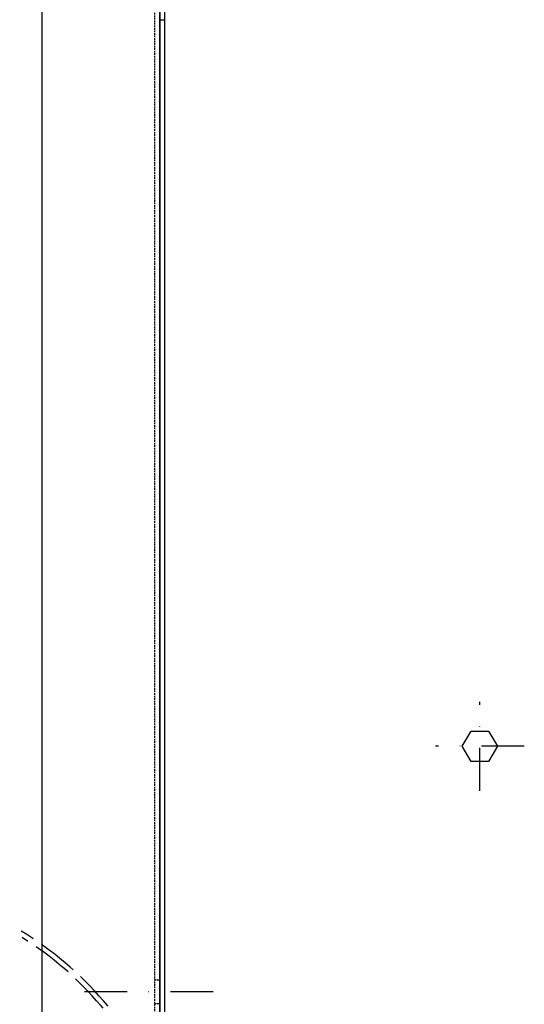
# Model space of a CAD drawing. Units: millimetres. Extents: x 0 to 12859, y -295 to 9081.
# Drawn here: x 1191 to 1341, y 4370 to 4662 of the extents above; entities that cross this region are included whole.
import ezdxf

# ---------------------------------------------------------------- set-up
doc = ezdxf.new("R2010")
doc.units = ezdxf.units.MM
for name, pattern in [('ACAD_ISO02W100', [15, 12, -3]), ('ACAD_ISO03W100', [30, 12, -18]), ('DASHED', [0.75, 0.5, -0.25]), ('TRATTOPUNTO', [25.4, 12.7, -6.35, 0, -6.35])]:
    doc.linetypes.add(name, pattern=pattern)
for name, color, linetype in [('A', 2, 'TRATTOPUNTO'), ('Q', 4, 'Continuous'), ('Spigoli nascosti', 1, 'ACAD_ISO03W100'), ('Spigoli visibili', 255, 'Continuous')]:
    doc.layers.add(name, color=color, linetype=linetype)
doc.layers.add('Convogliatore 230165003.ipt.1-AM_3', color=1, linetype='ACAD_ISO02W100', lineweight=25)
doc.styles.get("Standard").update_dxf_attribs({"font": 'txt.shx'})
doc.dimstyles.new('ISO-25', dxfattribs={"dimtxt": 2.5, "dimasz": 2.5, "dimexe": 1.25, "dimexo": 0.625, "dimtad": 1, "dimtxsty": 'Standard', "dimcen": 2.5, "dimadec": 0, "dimazin": 0, "dimtfac": 1, "dimtmove": 0, "dimatfit": 3, "dimfxl": 1, "dimarcsym": 0})

# ---------------------------------------------------------------- blocks, each defined once
blk = doc.blocks.new('AS')
at = {"layer": 'A'}
for p, q in [((0, -13.2), (0, 13.2)), ((-13.2, 0), (13.2, 0))]:
    blk.add_line(p, q, dxfattribs=at)
blk = doc.blocks.new('A$C7C981AE4')
for p, q in [((1915.5, 115), (614.5, 115)), ((1131.88, 115), (1131.88, 113.5)), ((614.5, 113.5), (1915.5, 113.5))]:
    blk.add_line(p, q)
blk.add_lwpolyline([(921, 17.4), (916.5, 14.8), (912, 17.4), (912, 22.6), (916.5, 25.2), (921, 22.6)], close=True)
blk.add_blockref('AS', (916.5, 20))
blk = doc.blocks.new('CONVOGLIATORE LATO SPALLA')
at = {"layer": 'A'}
blk.add_line((22.33, 0), (-17.27, 0), dxfattribs=at)
at = {"layer": 'Convogliatore 230165003.ipt.1-AM_3', "linetype": 'ACAD_ISO02W100', "lineweight": 25}
for radius, end in [(101.23, 238.784), (99.73, 238.0823)]:
    blk.add_arc((93.57, 68.62), radius, 202.4299, end, dxfattribs=at)
at = {"layer": 'Spigoli nascosti', "linetype": 'DASHED', "lineweight": 25}
for p, q in [((1.5, -1097.25), (1.5, 237.75)), ((1.5, 3.5), (0, 3.5)), ((1.5, -3.5), (0, -3.5))]:
    blk.add_line(p, q, dxfattribs=at)
at = {"layer": 'Spigoli visibili', "linetype": 'Continuous', "lineweight": 25}
for p, q in [((0, 237.75), (0, -1097.75)), ((35, -1065.25), (35, 205.75))]:
    blk.add_line(p, q, dxfattribs=at)
blk = doc.blocks.new('*D64')
at = {"layer": 'Defpoints', "color": 0, "transparency": 16777216}
for p in [(778.87, 5474.77), (1275.34, 5474.77), (753.02, 4040.77)]:
    blk.add_point(p, dxfattribs=at)
at = {"layer": 'Q', "color": 0, "lineweight": -2, "transparency": 16777216}
for p, q in [((1262.84, 5474.77), (753.87, 5474.77)), ((778.87, 4090.77), (778.87, 5424.77)), ((765.52, 4040.77), (803.87, 4040.77))]:
    blk.add_line(p, q, dxfattribs=at)
at = {"layer": 'Q', "color": 0, "transparency": 16777216}
for points in [[(770.54, 5424.77), (787.21, 5424.77), (778.87, 5474.77)], [(770.54, 4090.77), (787.21, 4090.77), (778.87, 4040.77)]]:
    blk.add_solid(points, dxfattribs=at)
at = {"layer": 'Q', "color": 0, "transparency": 16777216, "insert": (741.37, 4757.77), "char_height": 50, "attachment_point": 5, "rotation": 90}
blk.add_mtext('1434', dxfattribs=at)
blk = doc.blocks.new('SPALLA')
at = {"layer": 'Spigoli visibili', "linetype": 'Continuous', "lineweight": 25}
for p, q in [((1149, 115), (-169, 115)), ((-169, 113.5), (1149, 113.5))]:
    blk.add_line(p, q, dxfattribs=at)

msp = doc.modelspace()

# ---------------------------------------------------------------- block references
for name, p, rotation in [('SPALLA', (1347.722, 4305.27), 90.00000000000001), ('A$C7C981AE4', (1347.722, 3530.27), 90.00000000000001), ('CONVOGLIATORE LATO SPALLA', (1232.722, 4374.021), 180)]:
    msp.add_blockref(name, p, dxfattribs=dict(rotation=rotation))

# ---------------------------------------------------------------- dimensions: what is measured, and where the dimension line sits
at = {"layer": 'Q'}
dim = msp.add_linear_dim(base=(778.872, 5474.77), p1=(753.022, 4040.771), p2=(1275.341, 5474.77), angle=90, dimstyle='ISO-25', override={"dimscale": 20}, dxfattribs=at)
dim.commit()
dim.dimension.update_dxf_attribs({"geometry": '*D64', "text_midpoint": (741.372, 4757.77)})

doc.saveas('drawing.dxf')
